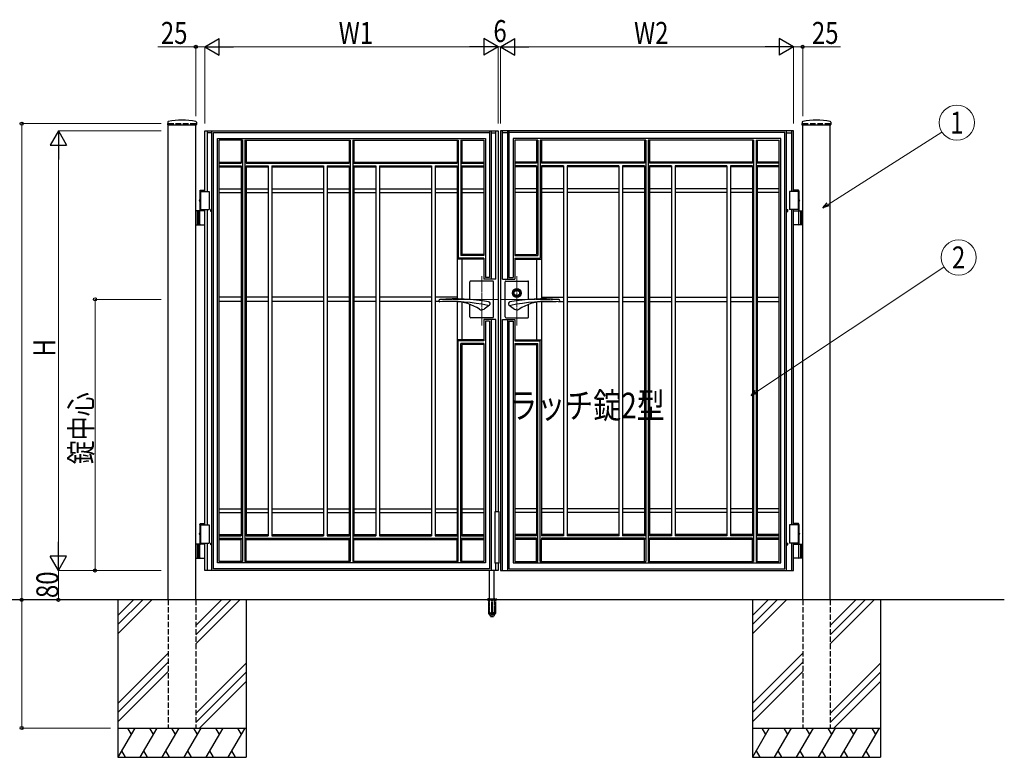
# Model space of a CAD drawing. Units: millimetres. Extents: x 0 to 8410, y 0 to 5940.
# Drawn here: x 2891 to 5578, y 2512 to 4526 of the extents above; entities that cross this region are included whole.
import ezdxf
from ezdxf.enums import TextEntityAlignment as Align

# ---------------------------------------------------------------- set-up
doc = ezdxf.new("R2010")
doc.units = ezdxf.units.MM
for name, pattern in [('YCENTER_1', [13, 10, -1, 1, -1]), ('YDOT_1', [2, 1, -1]), ('YHIDDEN_1', [4, 3, -1])]:
    doc.linetypes.add(name, pattern=pattern)
for name, color, linetype, lineweight in [('USER1', 3, 'Continuous', 13), ('YKK_12', 2, 'Continuous', 13), ('YKK_A1', 4, 'Continuous', 30), ('YKK_D', 6, 'Continuous', 13)]:
    doc.layers.add(name, color=color, linetype=linetype, lineweight=lineweight)
doc.styles.add('text-b', font='extslim2.shx', dxfattribs={"width": 0.8, "bigfont": 'extfont2.shx'})

msp = doc.modelspace()

# ---------------------------------------------------------------- linework, layer by layer
at = {"layer": 'YKK_12', "linetype": 'YCENTER_1'}
for p, q in [((4152, 3690.7), (4152, 3825.5)), ((4248, 3690.7), (4248, 3825.5)), ((4036.8, 3762.3), (4197, 3762.3)), ((4363.3, 3762.3), (4203, 3762.3))]:
    msp.add_line(p, q, dxfattribs=at)
at = {"layer": 'YKK_A1'}
for p, q in [((3295.3, 4246), (3294.9, 4239.4)), ((3373.8, 4246), (3374.1, 4239.4)), ((5026.3, 4246), (5025.9, 4239.4)), ((5104.8, 4246), (5105.1, 4239.4)), ((3295.4, 4238.8), (3373.6, 4238.8)), ((3297, 2942.3), (3297, 4238.8)), ((3372, 2942.3), (3372, 4238.8)), ((3397, 4222.3), (4197, 4222.3)), ((3397, 4057.3), (3397, 4222.3)), ((3403, 4222.3), (3403, 4057.3)), ((3416, 3022.3), (3416, 4222.3)), ((4173.5, 4222.3), (4173.5, 3821.8)), ((4178, 4222.3), (4178, 3817.3)), ((4191, 3817.3), (4191, 4222.3)), ((4197, 4222.3), (4197, 3182.3)), ((5003, 4222.3), (4203, 4222.3)), ((4203, 4222.3), (4203, 3022.3)), ((4209, 3817.3), (4209, 4222.3)), ((4222, 4222.3), (4222, 3817.3)), ((4226.5, 4222.3), (4226.5, 3821.8)), ((4984, 3022.3), (4984, 4222.3)), ((4997, 4222.3), (4997, 4057.3)), ((5003, 4057.3), (5003, 4222.3)), ((5026.4, 4238.8), (5104.6, 4238.8)), ((5028, 2942.3), (5028, 4238.8)), ((5103, 2942.3), (5103, 4238.8)), ((3416, 4217.3), (3403, 4217.3)), ((3420.5, 3026.8), (3420.5, 4217.8)), ((3420.5, 4217.8), (4173.5, 4217.8)), ((3431.5, 3042.8), (3431.5, 4201.8)), ((3431.5, 4201.8), (4162.5, 4201.8)), ((3436, 3047.3), (3436, 4197.3)), ((3499, 4197.3), (3436, 4197.3)), ((3496, 4197.3), (3496, 4137.3)), ((3499, 4197.3), (3499, 3047.3)), ((3506, 4197.3), (3793.5, 4197.3)), ((3506, 4197.3), (3506, 3047.3)), ((3509, 4197.3), (3509, 4137.3)), ((3790.5, 4197.3), (3790.5, 4137.3)), ((3793.5, 4197.3), (3793.5, 3047.3)), ((3800.5, 4197.3), (4088, 4197.3)), ((3800.5, 4197.3), (3800.5, 3047.3)), ((3803.5, 4197.3), (3803.5, 4137.3)), ((4085, 4197.3), (4085, 4137.3)), ((4088, 4197.3), (4088, 3875.3)), ((4095, 4197.3), (4158, 4197.3)), ((4095, 4197.3), (4095, 3882.3)), ((4098, 4197.3), (4098, 4137.3)), ((4158, 4197.3), (4158, 3882.3)), ((4162.5, 4201.8), (4162.5, 3821.8)), ((4178, 4217.3), (4191, 4217.3)), ((4222, 4217.3), (4209, 4217.3)), ((4979.5, 4217.8), (4226.5, 4217.8)), ((4237.5, 4201.8), (4237.5, 3821.8)), ((4968.5, 4201.8), (4237.5, 4201.8)), ((4305, 4197.3), (4242, 4197.3)), ((4242, 4197.3), (4242, 3882.3)), ((4302, 4197.3), (4302, 4137.3)), ((4305, 4197.3), (4305, 3882.3)), ((4599.5, 4197.3), (4312, 4197.3)), ((4312, 4197.3), (4312, 3875.3)), ((4315, 4197.3), (4315, 4137.3)), ((4596.5, 4197.3), (4596.5, 4137.3)), ((4599.5, 4197.3), (4599.5, 3047.3)), ((4894, 4197.3), (4606.5, 4197.3)), ((4606.5, 4197.3), (4606.5, 3047.3)), ((4609.5, 4197.3), (4609.5, 4137.3)), ((4891, 4197.3), (4891, 4137.3)), ((4894, 4197.3), (4894, 3047.3)), ((4901, 4197.3), (4964, 4197.3)), ((4901, 4197.3), (4901, 3047.3)), ((4904, 4197.3), (4904, 4137.3)), ((4964, 3047.3), (4964, 4197.3)), ((4968.5, 3042.8), (4968.5, 4201.8)), ((4979.5, 3026.8), (4979.5, 4217.8)), ((4984, 4217.3), (4997, 4217.3)), ((3436, 4137.3), (3496, 4137.3)), ((3436, 4134.3), (3496, 4134.3)), ((3436, 4127.3), (3496, 4127.3)), ((3436, 4124.3), (3496, 4124.3)), ((3496, 4137.3), (3496, 4134.3)), ((3496, 4127.3), (3496, 3117.3)), ((3509, 4137.3), (3509, 4134.3)), ((3509, 4137.3), (3790.5, 4137.3)), ((3509, 4134.3), (3790.5, 4134.3)), ((3509, 4127.3), (3509, 3117.3)), ((3509, 4127.3), (3569, 4127.3)), ((3509, 4124.3), (3569, 4124.3)), ((3569, 4127.3), (3569, 3180.3)), ((3579, 4127.3), (3579, 3180.3)), ((3579, 4127.3), (3720.5, 4127.3)), ((3579, 4124.3), (3720.5, 4124.3)), ((3720.5, 4127.3), (3720.5, 3180.3)), ((3730.5, 4127.3), (3730.5, 3180.3)), ((3730.5, 4127.3), (3790.5, 4127.3)), ((3730.5, 4124.3), (3790.5, 4124.3)), ((3790.5, 4137.3), (3790.5, 4134.3)), ((3790.5, 4127.3), (3790.5, 3117.3)), ((3803.5, 4137.3), (3803.5, 4134.3)), ((3803.5, 4137.3), (4085, 4137.3)), ((3803.5, 4134.3), (4085, 4134.3)), ((3803.5, 4127.3), (3803.5, 3117.3)), ((3803.5, 4127.3), (3863.5, 4127.3)), ((3803.5, 4124.3), (3863.5, 4124.3)), ((3863.5, 4127.3), (3863.5, 3180.3)), ((3873.5, 4127.3), (3873.5, 3180.3)), ((3873.5, 4127.3), (4015, 4127.3)), ((3873.5, 4124.3), (4015, 4124.3)), ((4015, 4127.3), (4015, 3180.3)), ((4025, 4127.3), (4025, 3180.3)), ((4025, 4127.3), (4085, 4127.3)), ((4025, 4124.3), (4085, 4124.3)), ((4085, 4137.3), (4085, 4134.3)), ((4085, 4127.3), (4085, 3763.8)), ((4098, 4137.3), (4098, 4134.3)), ((4098, 4137.3), (4158, 4137.3)), ((4098, 4134.3), (4158, 4134.3)), ((4098, 4127.3), (4098, 3885.3)), ((4098, 4127.3), (4158, 4127.3)), ((4098, 4124.3), (4158, 4124.3)), ((4302, 4137.3), (4242, 4137.3)), ((4302, 4134.3), (4242, 4134.3)), ((4302, 4127.3), (4242, 4127.3)), ((4302, 4124.3), (4242, 4124.3)), ((4302, 4137.3), (4302, 4134.3)), ((4302, 4127.3), (4302, 3885.3)), ((4315, 4137.3), (4315, 4134.3)), ((4596.5, 4137.3), (4315, 4137.3)), ((4596.5, 4134.3), (4315, 4134.3)), ((4315, 4127.3), (4315, 3763.8)), ((4375, 4127.3), (4315, 4127.3)), ((4375, 4124.3), (4315, 4124.3)), ((4375, 4127.3), (4375, 3180.3)), ((4385, 4127.3), (4385, 3180.3)), ((4526.5, 4127.3), (4385, 4127.3)), ((4526.5, 4124.3), (4385, 4124.3)), ((4526.5, 4127.3), (4526.5, 3180.3)), ((4536.5, 4127.3), (4536.5, 3180.3)), ((4596.5, 4127.3), (4536.5, 4127.3)), ((4596.5, 4124.3), (4536.5, 4124.3)), ((4596.5, 4137.3), (4596.5, 4134.3)), ((4596.5, 4127.3), (4596.5, 3117.3)), ((4609.5, 4137.3), (4609.5, 4134.3)), ((4891, 4137.3), (4609.5, 4137.3)), ((4891, 4134.3), (4609.5, 4134.3)), ((4609.5, 4127.3), (4609.5, 3117.3)), ((4669.5, 4127.3), (4609.5, 4127.3)), ((4669.5, 4124.3), (4609.5, 4124.3)), ((4669.5, 4127.3), (4669.5, 3180.3)), ((4679.5, 4127.3), (4679.5, 3180.3)), ((4821, 4127.3), (4679.5, 4127.3)), ((4821, 4124.3), (4679.5, 4124.3)), ((4821, 4127.3), (4821, 3180.3)), ((4831, 4127.3), (4831, 3180.3)), ((4891, 4127.3), (4831, 4127.3)), ((4891, 4124.3), (4831, 4124.3)), ((4891, 4137.3), (4891, 4134.3)), ((4891, 4127.3), (4891, 3117.3)), ((4904, 4137.3), (4904, 4134.3)), ((4964, 4137.3), (4904, 4137.3)), ((4964, 4134.3), (4904, 4134.3)), ((4904, 4127.3), (4904, 3117.3)), ((4964, 4127.3), (4904, 4127.3)), ((4964, 4124.3), (4904, 4124.3)), ((3382.5, 4058.3), (3383.7, 4060.3)), ((3382.5, 4058.3), (3397, 4058.3)), ((3382.5, 4058.3), (3382.5, 4035.5)), ((3382.5, 4057.3), (3408.5, 4057.3)), ((3383.7, 4060.3), (3397, 4060.3)), ((3384.5, 4057.3), (3384.5, 4007.3)), ((3408.5, 4057.3), (3408.5, 4007.3)), ((3436, 4064.3), (3496, 4064.3)), ((3509, 4064.3), (3569, 4064.3)), ((3579, 4064.3), (3720.5, 4064.3)), ((3730.5, 4064.3), (3790.5, 4064.3)), ((3803.5, 4064.3), (3863.5, 4064.3)), ((3873.5, 4064.3), (4015, 4064.3)), ((4025, 4064.3), (4085, 4064.3)), ((4098, 4064.3), (4158, 4064.3)), ((4302, 4064.3), (4242, 4064.3)), ((4375, 4064.3), (4315, 4064.3)), ((4526.5, 4064.3), (4385, 4064.3)), ((4596.5, 4064.3), (4536.5, 4064.3)), ((4669.5, 4064.3), (4609.5, 4064.3)), ((4821, 4064.3), (4679.5, 4064.3)), ((4891, 4064.3), (4831, 4064.3)), ((4964, 4064.3), (4904, 4064.3)), ((5017.5, 4057.3), (4991.5, 4057.3)), ((4991.5, 4057.3), (4991.5, 4007.3)), ((5016.4, 4060.3), (5003, 4060.3)), ((5017.5, 4058.3), (5003, 4058.3)), ((5015.5, 4057.3), (5015.5, 4007.3)), ((5017.5, 4058.3), (5016.4, 4060.3)), ((5017.5, 4058.3), (5017.5, 4035.5)), ((3382.3, 4034.4), (3381.7, 4034.4)), ((3382.3, 4030.2), (3381.7, 4030.2)), ((3383.3, 4032.7), (3382.7, 4032.7)), ((3383.3, 4031.9), (3382.7, 4031.9)), ((3436, 4054.3), (3496, 4054.3)), ((3509, 4054.3), (3569, 4054.3)), ((3579, 4054.3), (3720.5, 4054.3)), ((3730.5, 4054.3), (3790.5, 4054.3)), ((3803.5, 4054.3), (3863.5, 4054.3)), ((3873.5, 4054.3), (4015, 4054.3)), ((4025, 4054.3), (4085, 4054.3)), ((4098, 4054.3), (4158, 4054.3)), ((4302, 4054.3), (4242, 4054.3)), ((4375, 4054.3), (4315, 4054.3)), ((4526.5, 4054.3), (4385, 4054.3)), ((4596.5, 4054.3), (4536.5, 4054.3)), ((4669.5, 4054.3), (4609.5, 4054.3)), ((4821, 4054.3), (4679.5, 4054.3)), ((4891, 4054.3), (4831, 4054.3)), ((4964, 4054.3), (4904, 4054.3)), ((5016.7, 4032.7), (5017.3, 4032.7)), ((5016.7, 4031.9), (5017.3, 4031.9)), ((5017.8, 4034.4), (5018.4, 4034.4)), ((5017.8, 4030.2), (5018.4, 4030.2)), ((3397, 4004.3), (3372, 4004.3)), ((3376, 4004.3), (3376, 3966.3)), ((3378.5, 4004.3), (3378.5, 3966.3)), ((3382.5, 4029.2), (3382.5, 4004.3)), ((3382.5, 4007.3), (3408.5, 4007.3)), ((3397, 3147.3), (3397, 4007.3)), ((3403, 4007.3), (3403, 3147.3)), ((3413, 4002.3), (3413, 4007.3)), ((3416, 4007.3), (3413, 4007.3)), ((4984, 4007.3), (4987, 4007.3)), ((4987, 4002.3), (4987, 4007.3)), ((5017.5, 4007.3), (4991.5, 4007.3)), ((4997, 4007.3), (4997, 3147.3)), ((5003, 3147.3), (5003, 4007.3)), ((5003, 4004.3), (5028, 4004.3)), ((5017.5, 4029.2), (5017.5, 4004.3)), ((5021.5, 4004.3), (5021.5, 3966.3)), ((5024, 4004.3), (5024, 3966.3)), ((3382.5, 3967.8), (3382.5, 4002.8)), ((3416, 4002.3), (3413, 4002.3)), ((4984, 4002.3), (4987, 4002.3)), ((5017.5, 3967.8), (5017.5, 4002.8)), ((3372, 3966.3), (3397, 3966.3)), ((5028, 3966.3), (5003, 3966.3)), ((4158, 3872.3), (4085, 3872.3)), ((4158, 3875.3), (4088, 3875.3)), ((4158, 3882.3), (4095, 3882.3)), ((4158, 3885.3), (4098, 3885.3)), ((4098, 3872.3), (4098, 3763.5)), ((4158, 3875.3), (4158, 3817.3)), ((4242, 3885.3), (4302, 3885.3)), ((4242, 3882.3), (4305, 3882.3)), ((4242, 3875.3), (4242, 3817.3)), ((4242, 3875.3), (4312, 3875.3)), ((4242, 3872.3), (4315, 3872.3)), ((4302, 3872.3), (4302, 3763.5)), ((4191, 3817.3), (4158, 3817.3)), ((4173.5, 3821.8), (4162.5, 3821.8)), ((4209, 3817.3), (4242, 3817.3)), ((4226.5, 3821.8), (4237.5, 3821.8)), ((4120, 3761.9), (4120, 3810.3)), ((4182, 3812.3), (4122, 3812.3)), ((4184, 3714.3), (4184, 3810.3)), ((4216, 3714.3), (4216, 3810.3)), ((4218, 3812.3), (4278, 3812.3)), ((4280, 3761.9), (4280, 3810.3)), ((3496, 3768.3), (3436, 3768.3)), ((3569, 3768.3), (3509, 3768.3)), ((3720.5, 3768.3), (3579, 3768.3)), ((3790.5, 3768.3), (3730.5, 3768.3)), ((3863.5, 3768.3), (3803.5, 3768.3)), ((4015, 3768.3), (3873.5, 3768.3)), ((4085, 3768.3), (4025, 3768.3)), ((4315, 3768.3), (4375, 3768.3)), ((4385, 3768.3), (4526.5, 3768.3)), ((4536.5, 3768.3), (4596.5, 3768.3)), ((4609.5, 3768.3), (4669.5, 3768.3)), ((4679.5, 3768.3), (4821, 3768.3)), ((4831, 3768.3), (4891, 3768.3)), ((4904, 3768.3), (4964, 3768.3)), ((3496, 3756.3), (3436, 3756.3)), ((3569, 3756.3), (3509, 3756.3)), ((3720.5, 3756.3), (3579, 3756.3)), ((3790.5, 3756.3), (3730.5, 3756.3)), ((3863.5, 3756.3), (3803.5, 3756.3)), ((4015, 3756.3), (3873.5, 3756.3)), ((4036.7, 3756.3), (4025, 3756.3)), ((4083.4, 3756.3), (4045, 3756.3)), ((4085, 3756.2), (4085, 3117.3)), ((4098, 3754.6), (4098, 3652.3)), ((4120, 3714.3), (4120, 3748.6)), ((4173, 3746.7), (4158.6, 3736)), ((4227, 3746.7), (4241.5, 3736)), ((4280, 3714.3), (4280, 3748.6)), ((4302, 3754.6), (4302, 3652.3)), ((4315, 3756.2), (4315, 3117.3)), ((4316.7, 3756.3), (4355, 3756.3)), ((4363.4, 3756.3), (4375, 3756.3)), ((4385, 3756.3), (4526.5, 3756.3)), ((4536.5, 3756.3), (4596.5, 3756.3)), ((4609.5, 3756.3), (4669.5, 3756.3)), ((4679.5, 3756.3), (4821, 3756.3)), ((4831, 3756.3), (4891, 3756.3)), ((4904, 3756.3), (4964, 3756.3)), ((4182, 3712.3), (4122, 3712.3)), ((4218, 3712.3), (4278, 3712.3)), ((4158, 3707.3), (4158, 3649.3)), ((4191, 3707.3), (4158, 3707.3)), ((4162.5, 3702.8), (4162.5, 3042.8)), ((4173.5, 3702.8), (4162.5, 3702.8)), ((4173.5, 3702.8), (4173.5, 3026.8)), ((4178, 3707.3), (4178, 3022.3)), ((4191, 3182.3), (4191, 3707.3)), ((4209, 3022.3), (4209, 3707.3)), ((4209, 3707.3), (4242, 3707.3)), ((4222, 3707.3), (4222, 3022.3)), ((4226.5, 3702.8), (4226.5, 3026.8)), ((4226.5, 3702.8), (4237.5, 3702.8)), ((4237.5, 3702.8), (4237.5, 3042.8)), ((4242, 3707.3), (4242, 3649.3)), ((4158, 3652.3), (4085, 3652.3)), ((4088, 3047.3), (4088, 3649.3)), ((4158, 3649.3), (4088, 3649.3)), ((4095, 3047.3), (4095, 3642.3)), ((4158, 3642.3), (4095, 3642.3)), ((4098, 3639.3), (4098, 3117.3)), ((4158, 3639.3), (4098, 3639.3)), ((4158, 3642.3), (4158, 3047.3)), ((4242, 3652.3), (4315, 3652.3)), ((4242, 3649.3), (4312, 3649.3)), ((4242, 3642.3), (4242, 3047.3)), ((4242, 3642.3), (4305, 3642.3)), ((4242, 3639.3), (4302, 3639.3)), ((4302, 3639.3), (4302, 3117.3)), ((4305, 3047.3), (4305, 3642.3)), ((4312, 3047.3), (4312, 3649.3)), ((3436, 3190.3), (3496, 3190.3)), ((3436, 3180.3), (3496, 3180.3)), ((3509, 3190.3), (3569, 3190.3)), ((3509, 3180.3), (3569, 3180.3)), ((3569, 3190.3), (3569, 3117.3)), ((3579, 3190.3), (3579, 3117.3)), ((3579, 3190.3), (3720.5, 3190.3)), ((3579, 3180.3), (3720.5, 3180.3)), ((3720.5, 3180.3), (3720.5, 3117.3)), ((3730.5, 3190.3), (3790.5, 3190.3)), ((3730.5, 3180.3), (3730.5, 3117.3)), ((3730.5, 3180.3), (3790.5, 3180.3)), ((3803.5, 3190.3), (3863.5, 3190.3)), ((3803.5, 3180.3), (3863.5, 3180.3)), ((3863.5, 3180.3), (3863.5, 3117.3)), ((3873.5, 3190.3), (4015, 3190.3)), ((3873.5, 3180.3), (3873.5, 3117.3)), ((3873.5, 3180.3), (4015, 3180.3)), ((4015, 3180.3), (4015, 3117.3)), ((4025, 3190.3), (4085, 3190.3)), ((4025, 3180.3), (4025, 3117.3)), ((4025, 3180.3), (4085, 3180.3)), ((4098, 3190.3), (4158, 3190.3)), ((4098, 3180.3), (4158, 3180.3)), ((4200, 3182.3), (4188, 3182.3)), ((4188, 3182.3), (4188, 3042.3)), ((4200, 3042.3), (4200, 3182.3)), ((4302, 3190.3), (4242, 3190.3)), ((4302, 3180.3), (4242, 3180.3)), ((4375, 3190.3), (4315, 3190.3)), ((4375, 3180.3), (4315, 3180.3)), ((4375, 3180.3), (4375, 3117.3)), ((4526.5, 3190.3), (4385, 3190.3)), ((4385, 3180.3), (4385, 3117.3)), ((4526.5, 3180.3), (4385, 3180.3)), ((4526.5, 3180.3), (4526.5, 3117.3)), ((4596.5, 3190.3), (4536.5, 3190.3)), ((4536.5, 3180.3), (4536.5, 3117.3)), ((4596.5, 3180.3), (4536.5, 3180.3)), ((4669.5, 3190.3), (4609.5, 3190.3)), ((4669.5, 3180.3), (4609.5, 3180.3)), ((4669.5, 3180.3), (4669.5, 3117.3)), ((4821, 3190.3), (4679.5, 3190.3)), ((4679.5, 3180.3), (4679.5, 3117.3)), ((4821, 3180.3), (4679.5, 3180.3)), ((4821, 3190.3), (4821, 3117.3)), ((4831, 3190.3), (4831, 3117.3)), ((4891, 3190.3), (4831, 3190.3)), ((4891, 3180.3), (4831, 3180.3)), ((4964, 3190.3), (4904, 3190.3)), ((4964, 3180.3), (4904, 3180.3)), ((3382.5, 3148.3), (3383.7, 3150.3)), ((3382.5, 3148.3), (3397, 3148.3)), ((3382.5, 3148.3), (3382.5, 3125.5)), ((3382.5, 3147.3), (3408.5, 3147.3)), ((3383.7, 3150.3), (3397, 3150.3)), ((3384.5, 3147.3), (3384.5, 3097.3)), ((3408.5, 3147.3), (3408.5, 3097.3)), ((5017.5, 3147.3), (4991.5, 3147.3)), ((4991.5, 3147.3), (4991.5, 3097.3)), ((5016.4, 3150.3), (5003, 3150.3)), ((5017.5, 3148.3), (5003, 3148.3)), ((5015.5, 3147.3), (5015.5, 3097.3)), ((5017.5, 3148.3), (5016.4, 3150.3)), ((5017.5, 3148.3), (5017.5, 3125.5)), ((3382.3, 3124.4), (3381.7, 3124.4)), ((3382.3, 3120.2), (3381.7, 3120.2)), ((3382.5, 3119.2), (3382.5, 3094.3)), ((3383.3, 3122.7), (3382.7, 3122.7)), ((3383.3, 3121.9), (3382.7, 3121.9)), ((3436, 3120.3), (3496, 3120.3)), ((3436, 3117.3), (3496, 3117.3)), ((3509, 3120.3), (3569, 3120.3)), ((3509, 3117.3), (3569, 3117.3)), ((3579, 3120.3), (3720.5, 3120.3)), ((3579, 3117.3), (3720.5, 3117.3)), ((3730.5, 3120.3), (3790.5, 3120.3)), ((3730.5, 3117.3), (3790.5, 3117.3)), ((3803.5, 3120.3), (3863.5, 3120.3)), ((3803.5, 3117.3), (3863.5, 3117.3)), ((3873.5, 3120.3), (4015, 3120.3)), ((3873.5, 3117.3), (4015, 3117.3)), ((4025, 3120.3), (4085, 3120.3)), ((4025, 3117.3), (4085, 3117.3)), ((4098, 3120.3), (4158, 3120.3)), ((4098, 3117.3), (4158, 3117.3)), ((4302, 3120.3), (4242, 3120.3)), ((4302, 3117.3), (4242, 3117.3)), ((4375, 3120.3), (4315, 3120.3)), ((4375, 3117.3), (4315, 3117.3)), ((4526.5, 3120.3), (4385, 3120.3)), ((4526.5, 3117.3), (4385, 3117.3)), ((4596.5, 3120.3), (4536.5, 3120.3)), ((4596.5, 3117.3), (4536.5, 3117.3)), ((4669.5, 3120.3), (4609.5, 3120.3)), ((4669.5, 3117.3), (4609.5, 3117.3)), ((4821, 3120.3), (4679.5, 3120.3)), ((4821, 3117.3), (4679.5, 3117.3)), ((4891, 3120.3), (4831, 3120.3)), ((4891, 3117.3), (4831, 3117.3)), ((4964, 3120.3), (4904, 3120.3)), ((4964, 3117.3), (4904, 3117.3)), ((5016.7, 3122.7), (5017.3, 3122.7)), ((5016.7, 3121.9), (5017.3, 3121.9)), ((5017.5, 3119.2), (5017.5, 3094.3)), ((5017.8, 3124.4), (5018.4, 3124.4)), ((5017.8, 3120.2), (5018.4, 3120.2)), ((3397, 3094.3), (3372, 3094.3)), ((3376, 3094.3), (3376, 3056.3)), ((3378.5, 3094.3), (3378.5, 3056.3)), ((3382.5, 3097.3), (3408.5, 3097.3)), ((3382.5, 3057.8), (3382.5, 3092.8)), ((3397, 3022.3), (3397, 3097.3)), ((3403, 3097.3), (3403, 3022.3)), ((3413, 3092.3), (3413, 3097.3)), ((3416, 3097.3), (3413, 3097.3)), ((3416, 3092.3), (3413, 3092.3)), ((3436, 3110.3), (3496, 3110.3)), ((3436, 3107.3), (3496, 3107.3)), ((3496, 3110.3), (3496, 3107.3)), ((3496, 3047.3), (3496, 3107.3)), ((3509, 3110.3), (3509, 3107.3)), ((3509, 3110.3), (3790.5, 3110.3)), ((3509, 3047.3), (3509, 3107.3)), ((3509, 3107.3), (3790.5, 3107.3)), ((3790.5, 3110.3), (3790.5, 3107.3)), ((3790.5, 3047.3), (3790.5, 3107.3)), ((3803.5, 3110.3), (3803.5, 3107.3)), ((3803.5, 3110.3), (4085, 3110.3)), ((3803.5, 3047.3), (3803.5, 3107.3)), ((3803.5, 3107.3), (4085, 3107.3)), ((4085, 3110.3), (4085, 3107.3)), ((4085, 3047.3), (4085, 3107.3)), ((4098, 3110.3), (4098, 3107.3)), ((4098, 3110.3), (4158, 3110.3)), ((4098, 3047.3), (4098, 3107.3)), ((4098, 3107.3), (4158, 3107.3)), ((4302, 3110.3), (4242, 3110.3)), ((4302, 3107.3), (4242, 3107.3)), ((4302, 3110.3), (4302, 3107.3)), ((4302, 3047.3), (4302, 3107.3)), ((4315, 3110.3), (4315, 3107.3)), ((4596.5, 3110.3), (4315, 3110.3)), ((4315, 3047.3), (4315, 3107.3)), ((4596.5, 3107.3), (4315, 3107.3)), ((4596.5, 3110.3), (4596.5, 3107.3)), ((4596.5, 3047.3), (4596.5, 3107.3)), ((4609.5, 3110.3), (4609.5, 3107.3)), ((4891, 3110.3), (4609.5, 3110.3)), ((4891, 3107.3), (4609.5, 3107.3)), ((4609.5, 3047.3), (4609.5, 3107.3)), ((4891, 3110.3), (4891, 3107.3)), ((4891, 3047.3), (4891, 3107.3)), ((4904, 3110.3), (4904, 3107.3)), ((4964, 3110.3), (4904, 3110.3)), ((4904, 3047.3), (4904, 3107.3)), ((4964, 3107.3), (4904, 3107.3)), ((4984, 3097.3), (4987, 3097.3)), ((4984, 3092.3), (4987, 3092.3)), ((4987, 3092.3), (4987, 3097.3)), ((5017.5, 3097.3), (4991.5, 3097.3)), ((4997, 3097.3), (4997, 3022.3)), ((5003, 3022.3), (5003, 3097.3)), ((5003, 3094.3), (5028, 3094.3)), ((5017.5, 3057.8), (5017.5, 3092.8)), ((5021.5, 3094.3), (5021.5, 3056.3)), ((5024, 3094.3), (5024, 3056.3)), ((3372, 3056.3), (3397, 3056.3)), ((4162.5, 3042.8), (3431.5, 3042.8)), ((3499, 3047.3), (3436, 3047.3)), ((3793.5, 3047.3), (3506, 3047.3)), ((4088, 3047.3), (3800.5, 3047.3)), ((4158, 3047.3), (4095, 3047.3)), ((4200, 3042.3), (4188, 3042.3)), ((4191, 3022.3), (4191, 3042.3)), ((4197, 3042.3), (4197, 3022.3)), ((4237.5, 3042.8), (4968.5, 3042.8)), ((4242, 3047.3), (4305, 3047.3)), ((4312, 3047.3), (4599.5, 3047.3)), ((4606.5, 3047.3), (4894, 3047.3)), ((4901, 3047.3), (4964, 3047.3)), ((5028, 3056.3), (5003, 3056.3)), ((4197, 3022.3), (3397, 3022.3)), ((4173.5, 3026.8), (3420.5, 3026.8)), ((4173.5, 2945.3), (4173.5, 3022.3)), ((4186.5, 2945.3), (4186.5, 3022.3)), ((4203, 3022.3), (5003, 3022.3)), ((4226.5, 3026.8), (4979.5, 3026.8)), ((5578, 2942.3), (2704.5, 2942.3)), ((3159.5, 2942.3), (3159.5, 2512.3)), ((3202.3, 2942.3), (3159.5, 2899.5)), ((3227.3, 2942.3), (3159.5, 2874.5)), ((3252.3, 2942.3), (3159.5, 2849.5)), ((3442.3, 2942.3), (3372, 2872)), ((3467.3, 2942.3), (3372, 2847)), ((3492.3, 2942.3), (3372, 2822)), ((3509.5, 2942.3), (3509.5, 2512.3)), ((4890.5, 2942.3), (4890.5, 2512.3)), ((4933.3, 2942.3), (4890.5, 2899.5)), ((4958.3, 2942.3), (4890.5, 2874.5)), ((4983.3, 2942.3), (4890.5, 2849.5)), ((5173.3, 2942.3), (5103, 2872)), ((5198.3, 2942.3), (5103, 2847)), ((5223.3, 2942.3), (5103, 2822)), ((5240.5, 2942.3), (5240.5, 2512.3)), ((3297, 2797), (3159.5, 2659.5)), ((5028, 2797), (4890.5, 2659.5)), ((3297, 2772), (3159.5, 2634.5)), ((3372, 2632), (3509.5, 2769.5)), ((5028, 2772), (4890.5, 2634.5)), ((5103, 2632), (5240.5, 2769.5)), ((3159.5, 2609.5), (3297, 2747)), ((3509.5, 2744.5), (3372, 2607)), ((4890.5, 2609.5), (5028, 2747)), ((5240.5, 2744.5), (5103, 2607)), ((3509.5, 2719.5), (3382.3, 2592.3)), ((5240.5, 2719.5), (5113.3, 2592.3)), ((3159.5, 2592.3), (3509.5, 2592.3)), ((3205.7, 2592.3), (3159.5, 2512.3)), ((3185.7, 2592.3), (3195.7, 2575)), ((3265.7, 2592.3), (3219.5, 2512.3)), ((3245.7, 2592.3), (3255.7, 2575)), ((3325.7, 2592.3), (3279.5, 2512.3)), ((3305.7, 2592.3), (3315.7, 2575)), ((3385.7, 2592.3), (3339.5, 2512.3)), ((3365.7, 2592.3), (3375.7, 2575)), ((3445.7, 2592.3), (3399.5, 2512.3)), ((3425.7, 2592.3), (3435.7, 2575)), ((3505.7, 2592.3), (3459.5, 2512.3)), ((3485.7, 2592.3), (3495.7, 2575)), ((4890.5, 2592.3), (5240.5, 2592.3)), ((4936.7, 2592.3), (4890.5, 2512.3)), ((4916.7, 2592.3), (4926.7, 2575)), ((4996.7, 2592.3), (4950.5, 2512.3)), ((4976.7, 2592.3), (4986.7, 2575)), ((5056.7, 2592.3), (5010.5, 2512.3)), ((5036.7, 2592.3), (5046.7, 2575)), ((5116.7, 2592.3), (5070.5, 2512.3)), ((5096.7, 2592.3), (5106.7, 2575)), ((5176.7, 2592.3), (5130.5, 2512.3)), ((5156.7, 2592.3), (5166.7, 2575)), ((5236.7, 2592.3), (5190.5, 2512.3)), ((5216.7, 2592.3), (5226.7, 2575)), ((3169.5, 2529.7), (3179.5, 2512.3)), ((3229.5, 2529.7), (3239.5, 2512.3)), ((3289.5, 2529.7), (3299.5, 2512.3)), ((3349.5, 2529.7), (3359.5, 2512.3)), ((3409.5, 2529.7), (3419.5, 2512.3)), ((3469.5, 2529.7), (3479.5, 2512.3)), ((4900.5, 2529.7), (4910.5, 2512.3)), ((4960.5, 2529.7), (4970.5, 2512.3)), ((5020.5, 2529.7), (5030.5, 2512.3)), ((5080.5, 2529.7), (5090.5, 2512.3)), ((5140.5, 2529.7), (5150.5, 2512.3)), ((5200.5, 2529.7), (5210.5, 2512.3)), ((3159.5, 2512.3), (3509.5, 2512.3)), ((4890.5, 2512.3), (5240.5, 2512.3))]:
    msp.add_line(p, q, dxfattribs=at)
at = {"layer": 'YKK_A1', "linetype": 'YHIDDEN_1', "ltscale": 5}
for p, q in [((3297, 4242.3), (3372, 4242.3)), ((3297, 4242.3), (3297, 4238.8)), ((3372, 4242.3), (3372, 4238.8)), ((5028, 4242.3), (5103, 4242.3)), ((5028, 4242.3), (5028, 4238.8)), ((5103, 4242.3), (5103, 4238.8)), ((3297, 2942.3), (3297, 2592.3)), ((3372, 2942.3), (3372, 2592.3)), ((5028, 2942.3), (5028, 2592.3)), ((5103, 2942.3), (5103, 2592.3)), ((3297, 2592.3), (3372, 2592.3)), ((5028, 2592.3), (5103, 2592.3))]:
    msp.add_line(p, q, dxfattribs=at)
at = {"layer": 'YKK_A1', "linetype": 'YDOT_1'}
for p, q in [((4167, 2943.2), (4167, 2942.3)), ((4167, 2942.3), (4193, 2942.3)), ((4167.3, 2943.9), (4192.7, 2943.9)), ((4171, 2945.3), (4167.7, 2944.1)), ((4170.8, 2942.3), (4170.8, 2905.3)), ((4171, 2945.3), (4189, 2945.3)), ((4171.3, 2942.3), (4171.3, 2904.3)), ((4173.5, 2906.5), (4173.5, 2945.3)), ((4179, 2942.3), (4179, 2904.3)), ((4181, 2942.3), (4181, 2904.3)), ((4186.5, 2945.3), (4186.5, 2906.5)), ((4188.7, 2942.3), (4188.7, 2904.3)), ((4189, 2945.3), (4192.4, 2944.1)), ((4189.3, 2942.3), (4189.3, 2905.3)), ((4193, 2943.2), (4193, 2942.3)), ((4170.8, 2905.3), (4175.7, 2896.8)), ((4171.3, 2904.3), (4179, 2904.3)), ((4186.5, 2906.5), (4173.5, 2906.5)), ((4173.6, 2906.2), (4173.6, 2906.5)), ((4173.6, 2906.2), (4186.5, 2906.2)), ((4179, 2905.3), (4181, 2905.3)), ((4181, 2904.3), (4188.7, 2904.3)), ((4189.3, 2905.3), (4184.4, 2896.8)), ((4186.5, 2906.5), (4186.5, 2906.2)), ((4176.5, 2896.3), (4183.5, 2896.3))]:
    msp.add_line(p, q, dxfattribs=at)
at = {"layer": 'YKK_A1', "linetype": 'YDOT_1', "ltscale": 2}
for p, q in [((4172.2, 2945.3), (4172.7, 2944.8)), ((4173, 2907.3), (4172.7, 2944.8)), ((4172.7, 2944.8), (4187.3, 2944.8)), ((4187, 2907.3), (4187.3, 2944.8)), ((4187.8, 2945.3), (4187.3, 2944.8))]:
    msp.add_line(p, q, dxfattribs=at)
at = {"layer": 'YKK_A1'}
for radius in [12, 9.5, 7.5]:
    msp.add_circle((4248, 3779.8), radius, dxfattribs=at)
for centre, radius, start, end in [((3297.3, 4245.9), 2, 99.0011, 177), ((3334.5, 4070.8), 181, 78.0228, 101.9772), ((3371.8, 4245.9), 2, 3, 80.9989), ((5028.3, 4245.9), 2, 99.0011, 177), ((5065.5, 4070.8), 181, 78.0228, 101.9772), ((5102.8, 4245.9), 2, 3, 80.9989), ((3295.4, 4239.3), 0.5, 177, 270), ((3373.6, 4239.3), 0.5, 270, 3), ((5026.4, 4239.3), 0.5, 177, 270), ((5104.6, 4239.3), 0.5, 270, 3), ((3384, 4002.8), 1.5, 90, 180), ((5016, 4002.8), 1.5, 0, 90), ((3384, 3967.8), 1.5, 180, 270), ((5016, 3967.8), 1.5, 270, 0), ((4122, 3810.3), 2, 90, 180), ((4182, 3810.3), 2, 0, 90), ((4218, 3810.3), 2, 90, 180), ((4278, 3810.3), 2, 0, 90), ((4038, 3759), 3, 94.9124, 273.0725), ((4080.6, 3263.8), 500, 79.5902, 94.9124), ((4319.5, 3263.8), 500, 85.0876, 100.4098), ((4362, 3759), 3, 266.9275, 85.0876), ((4065, 3256.7), 500, 77.9949, 93.0725), ((4075.2, 3626.6), 130, 56.9937, 88.4152), ((4152, 3744.8), 11, 236.9937, 306.493), ((4170, 3750.7), 5, 257.9949, 79.5902), ((4230, 3750.7), 5, 100.4098, 282.0051), ((4335.1, 3256.7), 500, 86.9275, 102.0051), ((4248, 3744.8), 11, 233.507, 303.0063), ((4324.8, 3626.6), 130, 91.5848, 123.0063), ((4122, 3714.3), 2, 180, 270), ((4182, 3714.3), 2, 270, 0), ((4218, 3714.3), 2, 180, 270), ((4278, 3714.3), 2, 270, 0), ((3384, 3092.8), 1.5, 90, 180), ((5016, 3092.8), 1.5, 0, 90), ((3384, 3057.8), 1.5, 180, 270), ((5016, 3057.8), 1.5, 270, 0)]:
    msp.add_arc(centre, radius, start, end, dxfattribs=at)
at = {"layer": 'YKK_A1', "linetype": 'YDOT_1'}
for centre, radius, start, end in [((4168, 2943.2), 1, 110, 180), ((4192, 2943.2), 1, 0, 70), ((4180, 2909.6), 7.3, 207.9418, 270), ((4180, 2909.6), 7.3, 270, 332.0582), ((4176.5, 2897.3), 1, 210, 270), ((4183.5, 2897.3), 1, 270, 330)]:
    msp.add_arc(centre, radius, start, end, dxfattribs=at)
at = {"layer": 'YKK_A1', "linetype": 'YDOT_1', "ltscale": 2}
msp.add_arc((4180, 2907.3), 7, 180.5, 359.5, dxfattribs=at)
at = {"layer": 'YKK_A1'}
for centre, major_axis, start_param, end_param in [((3383.6, 4032.3), (0, -3.5), 2.778341, 6.646437), ((3387.9, 4032.3), (0, 9), 1.335292, 1.430335), ((3387.9, 4032.3), (0, 9), 1.711258, 1.806301), ((3388.5, 4032.3), (0, 9), 1.335292, 1.430335), ((3388.5, 4032.3), (0, 9), 1.711258, 1.806301), ((3389.7, 4032.3), (0, 9), 1.524113, 1.61748), ((3383.6, 3122.3), (0, -3.5), 2.778341, 6.646437), ((3387.9, 3122.3), (0, 9), 1.335292, 1.430335), ((3387.9, 3122.3), (0, 9), 1.711258, 1.806301), ((3388.5, 3122.3), (0, 9), 1.335292, 1.430335), ((3388.5, 3122.3), (0, 9), 1.711258, 1.806301), ((3389.7, 3122.3), (0, 9), 1.524113, 1.61748)]:
    msp.add_ellipse(centre, major_axis=major_axis, ratio=0.707107, start_param=start_param, end_param=end_param, dxfattribs=at)
at = {"layer": 'YKK_A1', "extrusion": (0, 0, -1)}
for centre, major_axis, start_param, end_param in [((5016.4, 4032.3), (0, -3.5), 2.778341, 6.646437), ((5010.4, 4032.3), (0, 9), 1.524113, 1.61748), ((5011.6, 4032.3), (0, 9), 1.335292, 1.430335), ((5011.6, 4032.3), (0, 9), 1.711258, 1.806301), ((5012.2, 4032.3), (0, 9), 1.335292, 1.430335), ((5012.2, 4032.3), (0, 9), 1.711258, 1.806301), ((5016.4, 3122.3), (0, -3.5), 2.778341, 6.646437), ((5010.4, 3122.3), (0, 9), 1.524113, 1.61748), ((5011.6, 3122.3), (0, 9), 1.335292, 1.430335), ((5011.6, 3122.3), (0, 9), 1.711258, 1.806301), ((5012.2, 3122.3), (0, 9), 1.335292, 1.430335), ((5012.2, 3122.3), (0, 9), 1.711258, 1.806301)]:
    msp.add_ellipse(centre, major_axis=major_axis, ratio=0.707107, start_param=start_param, end_param=end_param, dxfattribs=at)
at = {"layer": 'YKK_A1'}
for points in [[(3381.6, 4033.6), (3381.5, 4033.4), (3381.5, 4033.3), (3381.4, 4033.1), (3381.3, 4033), (3381.3, 4032.9), (3381.2, 4032.8)], [(3381.2, 4031.8), (3381.3, 4031.8), (3381.3, 4031.7), (3381.4, 4031.5), (3381.5, 4031.4), (3381.5, 4031.2), (3381.6, 4031.1)], [(3382.7, 4032.7), (3382.6, 4032.8), (3382.5, 4032.8), (3382.4, 4032.9), (3382.3, 4033), (3382.2, 4033.1), (3382.2, 4033.3), (3382.2, 4033.4), (3382.2, 4033.6)], [(3382.2, 4031.1), (3382.2, 4031.2), (3382.2, 4031.4), (3382.2, 4031.5), (3382.3, 4031.7), (3382.4, 4031.8), (3382.5, 4031.8), (3382.6, 4031.9), (3382.7, 4031.9)], [(5017.3, 4032.7), (5017.5, 4032.8), (5017.6, 4032.8), (5017.7, 4032.9), (5017.7, 4033), (5017.8, 4033.1), (5017.9, 4033.3), (5017.9, 4033.4), (5017.9, 4033.6)], [(5017.9, 4031.1), (5017.9, 4031.2), (5017.9, 4031.4), (5017.8, 4031.5), (5017.7, 4031.7), (5017.7, 4031.8), (5017.6, 4031.8), (5017.5, 4031.9), (5017.3, 4031.9)], [(5018.5, 4033.6), (5018.5, 4033.4), (5018.5, 4033.3), (5018.6, 4033.1), (5018.7, 4033), (5018.8, 4032.9), (5018.8, 4032.8)], [(5018.8, 4031.8), (5018.8, 4031.8), (5018.7, 4031.7), (5018.6, 4031.5), (5018.5, 4031.4), (5018.5, 4031.2), (5018.5, 4031.1)], [(3381.6, 3123.6), (3381.5, 3123.4), (3381.5, 3123.3), (3381.4, 3123.1), (3381.3, 3123), (3381.3, 3122.9), (3381.2, 3122.8)], [(3381.2, 3121.8), (3381.3, 3121.8), (3381.3, 3121.7), (3381.4, 3121.5), (3381.5, 3121.4), (3381.5, 3121.2), (3381.6, 3121.1)], [(3382.7, 3122.7), (3382.6, 3122.8), (3382.5, 3122.8), (3382.4, 3122.9), (3382.3, 3123), (3382.2, 3123.1), (3382.2, 3123.3), (3382.2, 3123.4), (3382.2, 3123.6)], [(3382.2, 3121.1), (3382.2, 3121.2), (3382.2, 3121.4), (3382.2, 3121.5), (3382.3, 3121.7), (3382.4, 3121.8), (3382.5, 3121.8), (3382.6, 3121.9), (3382.7, 3121.9)], [(5017.3, 3122.7), (5017.5, 3122.8), (5017.6, 3122.8), (5017.7, 3122.9), (5017.7, 3123), (5017.8, 3123.1), (5017.9, 3123.3), (5017.9, 3123.4), (5017.9, 3123.6)], [(5017.9, 3121.1), (5017.9, 3121.2), (5017.9, 3121.4), (5017.8, 3121.5), (5017.7, 3121.7), (5017.7, 3121.8), (5017.6, 3121.8), (5017.5, 3121.9), (5017.3, 3121.9)], [(5018.5, 3123.6), (5018.5, 3123.4), (5018.5, 3123.3), (5018.6, 3123.1), (5018.7, 3123), (5018.8, 3122.9), (5018.8, 3122.8)], [(5018.8, 3121.8), (5018.8, 3121.8), (5018.7, 3121.7), (5018.6, 3121.5), (5018.5, 3121.4), (5018.5, 3121.2), (5018.5, 3121.1)]]:
    msp.add_spline(points, degree=3, dxfattribs=at)
at = {"layer": 'YKK_D', "lineweight": -2}
for p, q in [((3397, 4451.8), (3436, 4474.3)), ((3436, 4429.3), (3436, 4474.3)), ((4197, 4451.8), (4158, 4474.3)), ((4158, 4474.3), (4158, 4429.3)), ((4203, 4451.8), (4242, 4474.3)), ((4242, 4429.3), (4242, 4474.3)), ((5003, 4451.8), (4964, 4474.3)), ((4964, 4474.3), (4964, 4429.3)), ((3397, 4451.8), (3436, 4429.3)), ((3397, 4451.8), (3475, 4451.8)), ((4197, 4451.8), (4119.1, 4451.8)), ((4197, 4451.8), (4158, 4429.3)), ((4203, 4451.8), (4242, 4429.3)), ((4203, 4451.8), (4281, 4451.8)), ((5003, 4451.8), (4925.1, 4451.8)), ((5003, 4451.8), (4964, 4429.3)), ((2997, 4222.3), (2974.5, 4183.4)), ((2997, 4222.3), (3019.5, 4183.4)), ((2997, 4222.3), (2997, 4144.4)), ((2974.5, 4183.4), (3019.5, 4183.4)), ((2997, 3022.3), (2997, 3100.3)), ((2997, 3022.3), (2974.5, 3061.3)), ((3019.5, 3061.3), (2974.5, 3061.3)), ((2997, 3022.3), (3019.5, 3061.3))]:
    msp.add_line(p, q, dxfattribs=at)
at = {"layer": 'YKK_D'}
for p, q in [((3372, 4451.8), (3268.6, 4451.8)), ((3372, 4262.3), (3372, 4452.8)), ((3397, 4451.8), (3372, 4451.8)), ((3397, 4242.3), (3397, 4452.8)), ((3397, 4242.3), (3397, 4452.8)), ((4152, 4451.8), (3442, 4451.8)), ((4197, 4451.8), (4180, 4451.8)), ((4197, 4242.3), (4197, 4452.8)), ((4197, 4242.3), (4197, 4452.8)), ((4197, 4451.8), (4203, 4451.8)), ((4203, 4242.3), (4203, 4452.8)), ((4203, 4242.3), (4203, 4452.8)), ((4203, 4451.8), (4220, 4451.8)), ((4248, 4451.8), (4958, 4451.8)), ((5003, 4242.3), (5003, 4452.8)), ((5003, 4242.3), (5003, 4452.8)), ((5003, 4451.8), (5028, 4451.8)), ((5028, 4262.3), (5028, 4452.8)), ((5028, 4451.8), (5131.4, 4451.8)), ((3277, 4242.3), (2896, 4242.3)), ((2897, 4242.3), (2897, 2942.3)), ((3277, 4222.3), (2996, 4222.3)), ((5097.1, 4021.7), (5408, 4219.1)), ((2997, 4177.3), (2997, 3067.3)), ((4901.7, 3509.9), (5413.3, 3850.2)), ((3277, 3762.3), (3096, 3762.3)), ((3097, 3762.3), (3097, 3022.3)), ((3277, 3022.3), (2996, 3022.3)), ((3277, 3022.3), (2996, 3022.3)), ((2997, 3022.3), (2997, 2942.3)), ((3277, 3022.3), (3096, 3022.3)), ((3139.5, 2942.3), (2896, 2942.3)), ((3139.5, 2942.3), (2896, 2942.3)), ((2897, 2592.3), (2897, 2942.3)), ((3139.5, 2942.3), (2996, 2942.3)), ((3139.5, 2592.3), (2896, 2592.3))]:
    msp.add_line(p, q, dxfattribs=at)
at = {"layer": 'YKK_D', "linetype": 'ByBlock', "lineweight": -2}
for p, q in [((5082.7, 4012.6), (5094.7, 4025.5)), ((5082.7, 4012.6), (5097.1, 4021.7)), ((5099.5, 4017.8), (5082.7, 4012.6)), ((4887.5, 3500.4), (4899.2, 3513.7)), ((4887.5, 3500.4), (4901.7, 3509.9)), ((4904.2, 3506.1), (4887.5, 3500.4))]:
    msp.add_line(p, q, dxfattribs=at)
for centre in [(3372, 4451.8), (5028, 4451.8), (2897, 4242.3), (3097, 3762.3), (3097, 3022.3), (2897, 2942.3), (2897, 2942.3), (2997, 2942.3), (2897, 2592.3)]:
    msp.add_circle(centre, 4.25, dxfattribs=at)
at = {"layer": 'YKK_D'}
for centre in [(5448.5, 4244.8), (5453.3, 3876.8)]:
    msp.add_circle(centre, 48, dxfattribs=at)

# ---------------------------------------------------------------- texts
at = {"layer": 'USER1', "style": 'text-b', "width": 0.8}
msp.add_text('ラッチ錠2型', height=70, dxfattribs=at).set_placement((4227.2, 3437.6))
at = {"layer": 'YKK_D', "style": 'text-b', "width": 0.8}
for s, p in [('25', (3276.6, 4459.8)), ('W1', (3761.8, 4459.8)), ('6', (4184, 4464.8)), ('W2', (4567.8, 4459.8)), ('25', (5053, 4459.8))]:
    msp.add_text(s, height=60, dxfattribs=at).set_placement(p)
for s, p in [('1', (5448.5, 4244.8)), ('2', (5453.3, 3876.8))]:
    msp.add_text(s, height=60, dxfattribs=at).set_placement(p, align=Align.MIDDLE_CENTER)
for s, p in [('H', (2989, 3606.3)), ('錠中心', (3089, 3312.3)), ('80', (2997, 2947.1))]:
    msp.add_text(s, height=60, rotation=90, dxfattribs=at).set_placement(p)

doc.saveas('drawing.dxf')
